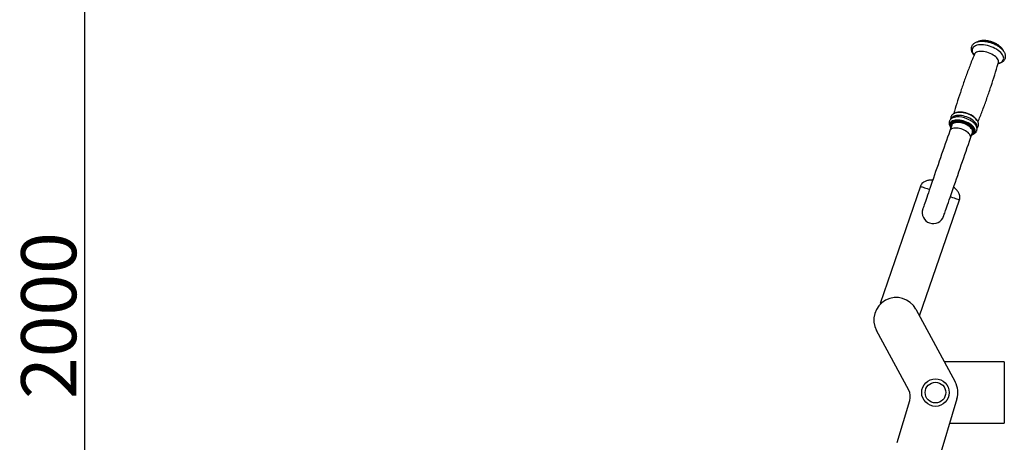
# Model space of a CAD drawing. Units: millimetres. Extents: x 2206 to 19045, y 2911 to 8851.
# Drawn here: x 2986 to 4417, y 7018 to 7632 of the extents above; entities that cross this region are included whole.
import ezdxf

# ---------------------------------------------------------------- set-up
doc = ezdxf.new("R2010")
doc.units = ezdxf.units.MM
doc.layers.add('标注层', color=6, linetype='Continuous')
doc.styles.get("Standard").update_dxf_attribs({"font": 'arial.ttf'})
doc.dimstyles.new('1：80', dxfattribs={"dimtxt": 80, "dimasz": 2.5, "dimexe": 1.25, "dimexo": 0.625, "dimtad": 1, "dimdec": 0, "dimdsep": 46, "dimtxsty": 'Standard', "dimcen": 2.5, "dimadec": 0, "dimazin": 0, "dimtfac": 1, "dimtdec": 0, "dimtmove": 0, "dimatfit": 3, "dimfxl": 1, "dimarcsym": 0})

# ---------------------------------------------------------------- blocks, each defined once
blk = doc.blocks.new('*D254')
at = {"layer": 'Defpoints', "color": 0, "transparency": 16777216}
for p in [(5054.6, 8202.3), (3080.4, 6202.6), (5054.6, 6202.6)]:
    blk.add_point(p, dxfattribs=at)
at = {"layer": '标注层', "color": 0, "lineweight": -2, "transparency": 16777216}
for p, q in [((5054, 8202.3), (3079.1, 8202.3)), ((3080.4, 8199.8), (3080.4, 6205.1)), ((5054, 6202.6), (3079.1, 6202.6))]:
    blk.add_line(p, q, dxfattribs=at)
at = {"layer": '标注层', "color": 0, "transparency": 16777216}
for points in [[(3079.9, 8199.8), (3080.8, 8199.8), (3080.4, 8202.3)], [(3079.9, 6205.1), (3080.8, 6205.1), (3080.4, 6202.6)]]:
    blk.add_solid(points, dxfattribs=at)
at = {"layer": '标注层', "color": 0, "transparency": 16777216, "insert": (3038.9, 7202.5), "char_height": 80, "attachment_point": 5, "rotation": 90}
blk.add_mtext('2000', dxfattribs=at)

msp = doc.modelspace()

# ---------------------------------------------------------------- linework, layer by layer
at = {"color": 7, "linetype": 'Continuous', "lineweight": 25}
for p, q in [((4338.1, 7480.7), (4338, 7480.5)), ((4338.2, 7480.9), (4338.1, 7480.7)), ((4338.8, 7475.2), (4337.3, 7470.8)), ((4340.2, 7479), (4337.4, 7470.8)), ((4367.6, 7460.4), (4370.4, 7468.6)), ((4373, 7468.4), (4373.1, 7468.6)), ((4373.1, 7468.6), (4373.2, 7468.9)), ((4294.8, 7390.3), (4236.1, 7220.2)), ((4293.4, 7202.1), (4351.5, 7370.8)), ((4288.2, 7211.6), (4345.2, 7106.1)), ((4277.7, 7094.3), (4231, 7180.8)), ((4416.6, 7135.1), (4329.5, 7135.1)), ((4347.8, 7081.3), (4302, 6928)), ((4261.1, 7018.3), (4279.2, 7079.1)), ((4337.2, 7046.1), (4416.6, 7046.1))]:
    msp.add_line(p, q, dxfattribs=at)
at = {"color": 8, "linetype": 'Continuous', "lineweight": 25}
for p, q in [((4337.3, 7470.7), (4337.3, 7470.8)), ((4416.6, 7135.1), (4416.6, 7090.6)), ((4416.6, 7090.6), (4416.6, 7046.1))]:
    msp.add_line(p, q, dxfattribs=at)
at = {"color": 8, "linetype": 'Continuous', "lineweight": 25, "flags": 128}
for points in [[(4403, 7590.8), (4400.4, 7592), (4397.7, 7593.2), (4394.9, 7594.1), (4392.1, 7594.9), (4389.2, 7595.4), (4386.5, 7595.8), (4383.8, 7596), (4381.3, 7595.9), (4378.9, 7595.7), (4376.7, 7595.2), (4374.8, 7594.6), (4373.2, 7593.7), (4371.8, 7592.7), (4370.8, 7591.6), (4370.1, 7590.2), (4369.7, 7588.8), (4369.7, 7587.3), (4370.1, 7585.7), (4370.7, 7584), (4371.8, 7582.3), (4372.6, 7581.2)], [(4404.4, 7596.5), (4401.9, 7597.7), (4399.3, 7598.8), (4396.6, 7599.6), (4393.9, 7600.4), (4391.2, 7600.9), (4388.6, 7601.2), (4386.1, 7601.3), (4383.7, 7601.2), (4381.5, 7600.9), (4379.6, 7600.4)], [(4404.3, 7596.4), (4401.9, 7597.6), (4399.3, 7598.7), (4396.6, 7599.6), (4393.9, 7600.3), (4391.2, 7600.8), (4388.6, 7601.1), (4386, 7601.2), (4383.7, 7601.1), (4381.5, 7600.8), (4380.6, 7600.6)], [(4398.4, 7582.3), (4396.1, 7583.4), (4393.7, 7584.4), (4391.3, 7585.1), (4388.8, 7585.7), (4386.4, 7586.1), (4384, 7586.3), (4381.7, 7586.3), (4379.7, 7586.1), (4377.8, 7585.7), (4376.2, 7585.1), (4374.9, 7584.3), (4373.8, 7583.3), (4373.1, 7582.2), (4373, 7582)], [(4408, 7569.9), (4408.2, 7571.1), (4408, 7572.5), (4407.6, 7574), (4406.7, 7575.4), (4405.6, 7576.9), (4404.2, 7578.4), (4402.5, 7579.8), (4400.5, 7581.1), (4398.4, 7582.3)], [(4407.8, 7569), (4409.6, 7569.5), (4411.4, 7570.3), (4412.9, 7571.2), (4414.1, 7572.3), (4414.9, 7573.5), (4415.5, 7574.9), (4415.7, 7576.4), (4415.5, 7578), (4415, 7579.6), (4414.1, 7581.3), (4413, 7583), (4411.5, 7584.7), (4409.7, 7586.3), (4407.7, 7587.9), (4405.4, 7589.4), (4403, 7590.8)], [(4368, 7494.1), (4365.7, 7495.2), (4363.3, 7496.2), (4360.9, 7497), (4358.4, 7497.6), (4355.9, 7498), (4353.6, 7498.1), (4351.3, 7498.1), (4349.3, 7497.9), (4347.4, 7497.5)], [(4364.2, 7482.5), (4361.9, 7483.6), (4359.4, 7484.5), (4357, 7485.3), (4354.5, 7485.9), (4352, 7486.4), (4349.6, 7486.6), (4347.3, 7486.6), (4345.2, 7486.4), (4343.2, 7486), (4341.6, 7485.4), (4340.1, 7484.7), (4339, 7483.7), (4338.2, 7482.7), (4337.7, 7481.5), (4337.6, 7480.1), (4337.8, 7478.8)], [(4363.6, 7481.3), (4361.3, 7482.3), (4358.9, 7483.3), (4356.4, 7484.1), (4353.9, 7484.7), (4351.5, 7485), (4349.1, 7485.2), (4346.9, 7485.2), (4344.8, 7485), (4343, 7484.6), (4341.4, 7484), (4340, 7483.2), (4339, 7482.2), (4338.3, 7481.1), (4338.1, 7480.7)], [(4363.6, 7481.5), (4361.4, 7482.6), (4359, 7483.5), (4356.5, 7484.3), (4354, 7484.9), (4351.6, 7485.3), (4349.2, 7485.5), (4347, 7485.5), (4344.9, 7485.3), (4343.1, 7484.8), (4341.4, 7484.2), (4340.1, 7483.4), (4339.1, 7482.5), (4338.4, 7481.3), (4338.2, 7480.9)], [(4362.8, 7480.1), (4360.6, 7481.1), (4358.3, 7482), (4355.9, 7482.8), (4353.5, 7483.3), (4351.2, 7483.7), (4348.9, 7483.9), (4346.8, 7483.8), (4344.8, 7483.6), (4343, 7483.1), (4341.5, 7482.5), (4340.3, 7481.7), (4339.4, 7480.7), (4338.8, 7479.6), (4338.5, 7478.4), (4338.6, 7477.1), (4339, 7475.7)], [(4366.5, 7489.2), (4364.2, 7490.3), (4361.8, 7491.2), (4359.3, 7492), (4356.7, 7492.7), (4354.2, 7493.1), (4351.8, 7493.3), (4349.5, 7493.3), (4347.3, 7493.1), (4345.4, 7492.7), (4343.7, 7492.2), (4342.3, 7491.4), (4341.1, 7490.4), (4340.3, 7489.4), (4340.1, 7489)], [(4369.3, 7465.3), (4370.3, 7466), (4371.2, 7466.9), (4371.8, 7468), (4372.1, 7469.3), (4372, 7470.6), (4371.6, 7472), (4370.8, 7473.4), (4369.8, 7474.8), (4368.4, 7476.2), (4366.8, 7477.6), (4364.9, 7478.9), (4362.8, 7480.1)], [(4373.2, 7468.9), (4373.2, 7469), (4373.4, 7470.3), (4373.3, 7471.7), (4372.8, 7473.1), (4372, 7474.6), (4370.8, 7476.1), (4369.4, 7477.5), (4367.7, 7478.9), (4365.8, 7480.3), (4363.6, 7481.5)], [(4373.1, 7468.6), (4373.1, 7468.8), (4373.3, 7470.1), (4373.2, 7471.4), (4372.7, 7472.9), (4371.9, 7474.4), (4370.8, 7475.8), (4369.3, 7477.3), (4367.6, 7478.7), (4365.7, 7480), (4363.6, 7481.3)], [(4372.5, 7467.2), (4372.8, 7467.5), (4373.7, 7468.6), (4374.1, 7469.8), (4374.3, 7471.2), (4374.1, 7472.6), (4373.5, 7474), (4372.7, 7475.5), (4371.5, 7477), (4370, 7478.5), (4368.3, 7479.9), (4366.3, 7481.2), (4364.2, 7482.5)], [(4376.6, 7476.4), (4376.6, 7476.4), (4376.7, 7477.7), (4376.5, 7479.1), (4376, 7480.6), (4375.1, 7482.1), (4373.9, 7483.6), (4372.4, 7485.1), (4370.7, 7486.6), (4368.7, 7487.9), (4366.5, 7489.2)], [(4367.6, 7460.4), (4367.8, 7461.6), (4367.7, 7462.9), (4367.2, 7464.2), (4366.4, 7465.6), (4365.3, 7467), (4363.9, 7468.3), (4362.3, 7469.6), (4360.4, 7470.8), (4358.4, 7471.8), (4356.2, 7472.8), (4353.9, 7473.6), (4351.7, 7474.2), (4349.4, 7474.6), (4347.2, 7474.8), (4345.1, 7474.8), (4343.2, 7474.6), (4341.4, 7474.2), (4340, 7473.6), (4338.8, 7472.8), (4337.9, 7471.9), (4337.4, 7470.8)]]:
    msp.add_lwpolyline(points, dxfattribs=at)
at = {"color": 7, "linetype": 'Continuous', "lineweight": 25, "flags": 128}
for points in [[(4362.2, 7479.5), (4360.1, 7480.5), (4357.9, 7481.4), (4355.6, 7482.1), (4353.3, 7482.6), (4351, 7482.9), (4348.9, 7483), (4346.9, 7482.9), (4345.1, 7482.6), (4343.5, 7482.1), (4342.1, 7481.4), (4341.1, 7480.6), (4340.4, 7479.6), (4340.2, 7479)], [(4337.4, 7470.8), (4335.8, 7466.3), (4334.2, 7461.7), (4332.5, 7456.9), (4330.9, 7452), (4329.1, 7447), (4327.4, 7442), (4325.6, 7436.9), (4323.9, 7431.8), (4322.1, 7426.7), (4320.4, 7421.6), (4318.6, 7416.6), (4316.9, 7411.6), (4315.3, 7406.8), (4313.6, 7402), (4312, 7397.5), (4310.5, 7393), (4309.1, 7388.8), (4307.7, 7384.7), (4306.4, 7380.9), (4305.1, 7377.3), (4304, 7374), (4302.9, 7371), (4302, 7368.2), (4301.1, 7365.7), (4300.4, 7363.5), (4299.7, 7361.7), (4299.2, 7360.1), (4298.8, 7358.9), (4298.5, 7358.1), (4298.3, 7357.6), (4298.2, 7357.4)], [(4337.3, 7470.8), (4335.8, 7466.3), (4334.2, 7461.7), (4332.5, 7456.9), (4330.8, 7452), (4329.1, 7447), (4327.4, 7442), (4325.6, 7436.9), (4323.9, 7431.8), (4322.1, 7426.7), (4320.4, 7421.6), (4318.6, 7416.6), (4316.9, 7411.6), (4315.3, 7406.8), (4313.6, 7402), (4312.7, 7399.2)], [(4370.4, 7468.6), (4370.6, 7469.2), (4370.6, 7470.5), (4370.3, 7471.8), (4369.7, 7473.1), (4368.7, 7474.5), (4367.5, 7475.9), (4365.9, 7477.2), (4364.2, 7478.4), (4362.2, 7479.5)], [(4328.5, 7347), (4328.6, 7347.1), (4328.7, 7347.7), (4329, 7348.5), (4329.4, 7349.7), (4330, 7351.2), (4330.6, 7353.1), (4331.4, 7355.3), (4332.2, 7357.8), (4333.2, 7360.5), (4334.2, 7363.6), (4335.4, 7366.9), (4336.6, 7370.5), (4337.9, 7374.3), (4339.3, 7378.4), (4340.8, 7382.6), (4342.3, 7387), (4343.9, 7391.6), (4345.5, 7396.3), (4347.2, 7401.2), (4348.9, 7406.1), (4350.6, 7411.2), (4352.4, 7416.2), (4354.1, 7421.3), (4355.9, 7426.4), (4357.6, 7431.5), (4359.4, 7436.6), (4361.1, 7441.6), (4362.8, 7446.5), (4364.4, 7451.3), (4366.1, 7455.9), (4367.6, 7460.4)], [(4294.8, 7390.3), (4294.9, 7390.3), (4295.4, 7390.1), (4296.3, 7389.8), (4297.4, 7389.4), (4298.8, 7388.9), (4300.6, 7388.3), (4302.6, 7387.6), (4304.8, 7386.9), (4307.2, 7386), (4308, 7385.8)], [(4294.8, 7390.3), (4294.9, 7390.3), (4295.4, 7390.1), (4296.3, 7389.8), (4297.4, 7389.4), (4298.8, 7388.9), (4300.6, 7388.3), (4302.6, 7387.6), (4304.8, 7386.9), (4307.2, 7386), (4308, 7385.8)], [(4338.3, 7375.3), (4339.1, 7375.1), (4341.5, 7374.2), (4343.7, 7373.5), (4345.7, 7372.8), (4347.4, 7372.2), (4348.9, 7371.7), (4350, 7371.3), (4350.8, 7371), (4351.3, 7370.8), (4351.5, 7370.8)], [(4338.3, 7375.3), (4339.1, 7375.1), (4341.5, 7374.2), (4343.7, 7373.5), (4345.7, 7372.8), (4347.4, 7372.2), (4348.9, 7371.7), (4350, 7371.3), (4350.8, 7371), (4351.3, 7370.8), (4351.5, 7370.8), (4351.5, 7370.8)], [(4236.1, 7220.2), (4236.2, 7220.1), (4236.5, 7220), (4237.2, 7219.8)]]:
    msp.add_lwpolyline(points, dxfattribs=at)
at = {"color": 7, "linetype": 'Continuous', "lineweight": 25}
for radius in [20, 15]:
    msp.add_circle((4316.6, 7090.6), radius, dxfattribs=at)
at = {"color": 8, "linetype": 'Continuous', "lineweight": 25}
for centre, radius, start, end in [((4391.5, 7570.5), 28.9, 41.1659, 63.6148), ((4392.6, 7572.1), 27.1, 38.5786, 64.2951), ((4357.9, 7473.4), 23.1, 37.8752, 64.0282)]:
    msp.add_arc(centre, radius, start, end, dxfattribs=at)
at = {"color": 7, "linetype": 'Continuous', "lineweight": 25}
for centre, radius, start, end in [((4348.7, 7454.6), 36.6, 62.1787, 86.0208), ((4358.7, 7473.7), 22, 34.0029, 64.987), ((4313.4, 7352.2), 16, 160.979, 340.979), ((4259.6, 7196.2), 32.5, 28.3714, 208.3714), ((4260.1, 7084.8), 20, 343.3714, 28.3714), ((4316.6, 7090.6), 32.5, 343.3714, 28.3714)]:
    msp.add_arc(centre, radius, start, end, dxfattribs=at)
for points, knots in [([(4404.8, 7595.4), (4404.3, 7595.7), (4403.1, 7596.3), (4400.9, 7597.3), (4398.2, 7598.3), (4395.5, 7599.1), (4392.8, 7599.8), (4390, 7600.3), (4387.3, 7600.7), (4384.7, 7600.8), (4382.2, 7600.7), (4379.7, 7600.5), (4377.5, 7600), (4375.4, 7599.3), (4373.5, 7598.4), (4371.9, 7597.3), (4370.6, 7596), (4369.6, 7594.6), (4368.8, 7593.1), (4368.5, 7591.4), (4368.4, 7589.7), (4368.6, 7588), (4369.1, 7586.3), (4369.9, 7584.5), (4371, 7582.8), (4371.9, 7581.5), (4372.5, 7580.9), (4372.6, 7580.8)], [0, 0, 0, 0, 0.022988, 0.066383, 0.109732, 0.153067, 0.196431, 0.239865, 0.283427, 0.327171, 0.371159, 0.415446, 0.460054, 0.504921, 0.549677, 0.593676, 0.631879, 0.67269, 0.712007, 0.750417, 0.788631, 0.827355, 0.867266, 0.908703, 0.95156, 0.995358, 1, 1, 1, 1]), ([(4415.5, 7586.9), (4415.3, 7587.3), (4414.9, 7588.3), (4414, 7589.8), (4412.7, 7591.4), (4411.2, 7592.9), (4409.4, 7594.4), (4407.5, 7595.8), (4405.8, 7596.9), (4404.3, 7597.6), (4402.9, 7598.4), (4400.9, 7599.2), (4398.4, 7600.2), (4395.9, 7600.9), (4393.4, 7601.5), (4390.9, 7601.9), (4388.4, 7602.1), (4386, 7602.2), (4383.8, 7602), (4381.7, 7601.6), (4379.7, 7601), (4378.4, 7600.5), (4377.8, 7600.1), (4377.6, 7600)], [0, 0, 0, 0, 0.0405898, 0.0923254, 0.1451023, 0.1982702, 0.2513371, 0.3041978, 0.3568528, 0.3767419, 0.4044228, 0.4567871, 0.5091156, 0.5614397, 0.6138, 0.6662486, 0.7188445, 0.7716541, 0.824741, 0.8781551, 0.9318859, 0.9856991, 1, 1, 1, 1]), ([(4407.7, 7568.8), (4408.1, 7568.9), (4409.3, 7569.1), (4411, 7569.6), (4413, 7570.5), (4414.7, 7571.5), (4416, 7572.7), (4417.1, 7574.1), (4417.9, 7575.6), (4418.4, 7577.2), (4418.6, 7578.9), (4418.5, 7580.6), (4418, 7582.4), (4417.3, 7584.1), (4416.3, 7585.9), (4415, 7587.6), (4413.4, 7589.4), (4411.5, 7591), (4409.5, 7592.6), (4407.2, 7594.1), (4405.6, 7595), (4404.8, 7595.4)], [0, 0, 0, 0, 0.029652, 0.087205, 0.144794, 0.201659, 0.251264, 0.304301, 0.355273, 0.404813, 0.453899, 0.503359, 0.554145, 0.60683, 0.661429, 0.71743, 0.774112, 0.830841, 0.887351, 0.943595, 1, 1, 1, 1]), ([(4373.1, 7582), (4372.1, 7579.6), (4369, 7572), (4364.1, 7559), (4358.2, 7542.9), (4352.7, 7526.8), (4347.7, 7511.1), (4344.6, 7500.8), (4343.2, 7495.9)], [0, 0, 0, 0, 0.082797, 0.270478, 0.458104, 0.645654, 0.833101, 1, 1, 1, 1]), ([(4373.1, 7582.4), (4373.1, 7582.4), (4373.1, 7582.4), (4373.1, 7582.2), (4373, 7582.1), (4373, 7582)], [0, 0, 0, 0, 0.154541, 0.626081, 1, 1, 1, 1]), ([(4378.4, 7483.8), (4379, 7485.1), (4381.6, 7491.6), (4386.2, 7503.6), (4392, 7519.7), (4397.5, 7535.9), (4402.7, 7552.1), (4406.2, 7563.5), (4407.8, 7569.5), (4408, 7569.9)], [0, 0, 0, 0, 0.045981, 0.233673, 0.421312, 0.608872, 0.79633, 0.983656, 1, 1, 1, 1]), ([(4408, 7569.9), (4408, 7570), (4408.1, 7570.2), (4408.2, 7570.4), (4408.2, 7570.3), (4408.2, 7570.3)], [0, 0, 0, 0, 0.515518, 0.971267, 1, 1, 1, 1]), ([(4376.9, 7474.6), (4377, 7474.8), (4377.6, 7475.2), (4378.2, 7476.3), (4378.9, 7477.7), (4379.2, 7479.2), (4379.3, 7480.7), (4379, 7482.3), (4378.5, 7483.9), (4377.6, 7485.5), (4376.5, 7487.1), (4375, 7488.7), (4373.4, 7490.2), (4371.5, 7491.6), (4369.7, 7492.7), (4368.2, 7493.5), (4366.6, 7494.3), (4364.6, 7495.2), (4362.2, 7496.1), (4359.8, 7496.8), (4357.3, 7497.3), (4354.8, 7497.7), (4352.5, 7497.8), (4350.1, 7497.8), (4347.9, 7497.5), (4345.9, 7497.1), (4344, 7496.4), (4342.4, 7495.5), (4341.1, 7494.4), (4340, 7493.2), (4339.3, 7491.9), (4338.8, 7490.4), (4338.6, 7489), (4338.8, 7488.1), (4338.8, 7487.8)], [0, 0, 0, 0, 0.0109868, 0.0400585, 0.071045, 0.1011933, 0.1311293, 0.161559, 0.1931518, 0.2262415, 0.2606751, 0.2959081, 0.3313292, 0.3665918, 0.4016383, 0.4218916, 0.4403119, 0.4750129, 0.5096685, 0.5443261, 0.5790347, 0.6138543, 0.6488601, 0.6841274, 0.7197287, 0.7556957, 0.791919, 0.8278068, 0.8585287, 0.8880032, 0.9195361, 0.9499447, 0.9799108, 1, 1, 1, 1]), ([(4350.8, 7491.2), (4350.6, 7491.2), (4349.6, 7491.3), (4347.9, 7491.2), (4345.7, 7491), (4343.6, 7490.5), (4341.7, 7489.8), (4340.1, 7488.9), (4338.8, 7487.9), (4337.8, 7486.7), (4337, 7485.3), (4336.5, 7483.8), (4336.4, 7482.3), (4336.5, 7480.7), (4337, 7479.1), (4337.5, 7477.9), (4338, 7477.2), (4338.1, 7477)], [0, 0, 0, 0, 0.019793, 0.099113, 0.179185, 0.26008, 0.341549, 0.422266, 0.491363, 0.557655, 0.628574, 0.696968, 0.764364, 0.832159, 0.902046, 0.975121, 1, 1, 1, 1]), ([(4338.1, 7480.4), (4338, 7480.3), (4337.8, 7479.8), (4337.8, 7478.8), (4337.9, 7477.4), (4338.3, 7476.2), (4338.7, 7475.5), (4338.9, 7475.2)], [0, 0, 0, 0, 0.07517, 0.330844, 0.587763, 0.850644, 1, 1, 1, 1]), ([(4370.7, 7465.6), (4370.7, 7465.6), (4371.4, 7465.8), (4372.5, 7466.4), (4373.9, 7467.4), (4375.1, 7468.4), (4376, 7469.7), (4376.6, 7471.1), (4377, 7472.6), (4377, 7474.2), (4376.7, 7475.8), (4376.2, 7477.3), (4375.4, 7478.9), (4374.2, 7480.5), (4372.8, 7482.1), (4371.1, 7483.6), (4369.2, 7485), (4367.5, 7486.1), (4366.3, 7486.8), (4365.9, 7487)], [0, 0, 0, 0, 0.002363, 0.073247, 0.1351, 0.194189, 0.2512, 0.311967, 0.371092, 0.429798, 0.489473, 0.551426, 0.616317, 0.683846, 0.75294, 0.822401, 0.891553, 0.960283, 1, 1, 1, 1]), ([(4369.1, 7464.8), (4369.4, 7464.9), (4370.1, 7465.2), (4371.2, 7465.9), (4372.2, 7466.9), (4372.8, 7467.8), (4372.9, 7468.3), (4373, 7468.4)], [0, 0, 0, 0, 0.12758, 0.403162, 0.674218, 0.937632, 1, 1, 1, 1]), ([(4312.7, 7399.3), (4311.7, 7399.3), (4309, 7399.4), (4304.9, 7398.7), (4300.9, 7397.3), (4298, 7395.4), (4296, 7393.1), (4295.2, 7391.3), (4294.8, 7390.3)], [0, 0, 0, 0, 0.1405011, 0.3699581, 0.5845519, 0.7209772, 0.8568576, 1, 1, 1, 1]), ([(4351.5, 7370.8), (4351.8, 7371.8), (4352.3, 7373.7), (4352.1, 7376.7), (4351, 7380.1), (4348.7, 7383.6), (4345.9, 7386.7), (4343.7, 7388.3), (4342.9, 7388.9)], [0, 0, 0, 0, 0.143184, 0.2791, 0.415572, 0.630225, 0.859747, 1, 1, 1, 1])]:
    msp.add_open_spline(points, degree=3, knots=knots, dxfattribs=at)

# ---------------------------------------------------------------- dimensions: what is measured, and where the dimension line sits
at = {"layer": '标注层'}
dim = msp.add_linear_dim(base=(3080.4, 6202.6), p1=(5054.6, 8202.3), p2=(5054.6, 6202.6), angle=90, dimstyle='1：80', dxfattribs=at)
dim.commit()
dim.dimension.update_dxf_attribs({"geometry": '*D254', "text_midpoint": (3038.9, 7202.5)})

doc.saveas('drawing.dxf')
